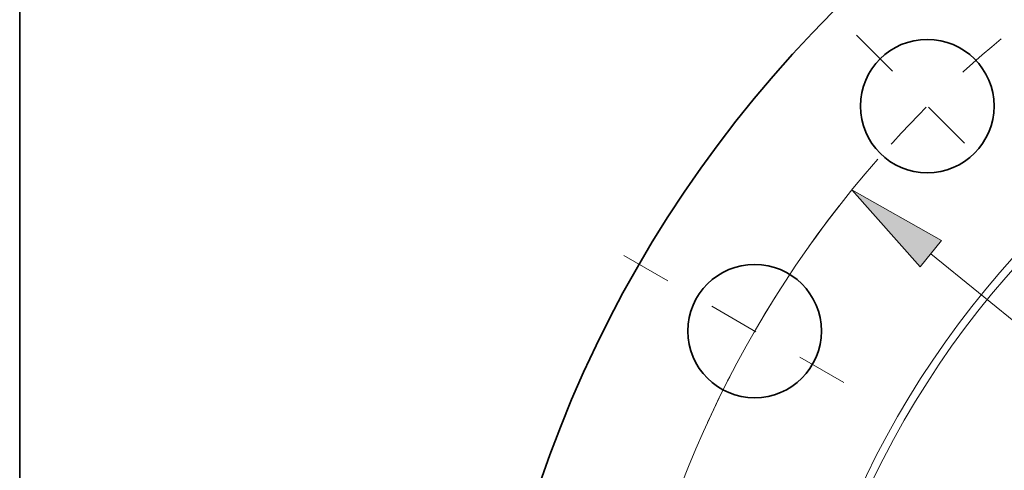
# Model space of a CAD drawing. Extents: x 0 to 10.8, y 0 to 8.3.
# Drawn here: x 0.2 to 2.2, y 6.3 to 7.2 of the extents above; entities that cross this region are included whole.
import ezdxf

# ---------------------------------------------------------------- set-up
doc = ezdxf.new("R2010")
doc.units = 0
doc.header["$MEASUREMENT"] = 0
doc.linetypes.add('DASHDOT', pattern=[18.5, 12, -3, 0.5, -3])
doc.layers.get('0').update_dxf_attribs({"lineweight": 13})
doc.layers.add('1', color=7, linetype='Continuous', lineweight=13)

# ---------------------------------------------------------------- blocks, each defined once
blk = doc.blocks.new('BLOCK10')
at = {"color": 7, "lineweight": 13, "ltscale": 0.03937}
blk.add_line((-10.03, 8.139), (10.03, -8.139), dxfattribs=at)
blk.add_lwpolyline([(-9.89, 8.312), (-11.065, 8.979), (-10.17, 7.967)], close=True, dxfattribs=at)
blk.add_arc((0, 0), 14.25, 138.8298, 171.0414, dxfattribs=at)
blk.add_solid([(-9.89, 8.312), (-11.065, 8.979), (-9.89, 8.312), (-10.17, 7.967)], dxfattribs=at)
blk = doc.blocks.new('BLOCK13')
at = {"color": 7, "linetype": 'DASHDOT', "lineweight": 13, "ltscale": 0.03937}
blk.add_line((-14.059, 8.117), (-10.622, 6.133), dxfattribs=at)
blk.add_arc((0, 0), 14.25, 142.0216, 157.9784, dxfattribs=at)
blk = doc.blocks.new('BLOCK14')
at = {"color": 7, "linetype": 'DASHDOT', "lineweight": 13, "ltscale": 0.03937}
blk.add_line((-11.005, 11.005), (-9.147, 9.147), dxfattribs=at)
blk.add_arc((0, 0), 14.25, 129.7179, 140.282, dxfattribs=at)

msp = doc.modelspace()

# ---------------------------------------------------------------- linework, layer by layer
at = {"color": 7, "lineweight": 35, "ltscale": 0.03937}
for centre, radius in [((3.5473, 5.5023), 2.4), ((2.0358, 7.0138), 0.1313), ((3.5473, 5.5023), 1.5), ((1.6961, 6.5711), 0.1313)]:
    msp.add_circle(centre, radius, dxfattribs=at)
at = {"color": 7, "lineweight": 13, "ltscale": 0.03937}
for radius in [1.8098, 1.7947]:
    msp.add_circle((3.5473, 5.5023), radius, dxfattribs=at)
at = {"layer": '1', "color": 7, "lineweight": 35, "ltscale": 0.03937}
msp.add_line((0.25, 0.25), (0.25, 8.25), dxfattribs=at)

# ---------------------------------------------------------------- block references
at = {"lineweight": 0, "xscale": 0.15, "yscale": 0.15, "zscale": 0.15}
for name in ['BLOCK14', 'BLOCK10', 'BLOCK13']:
    msp.add_blockref(name, (3.5473, 5.5023), dxfattribs=at)

doc.saveas('drawing.dxf')
